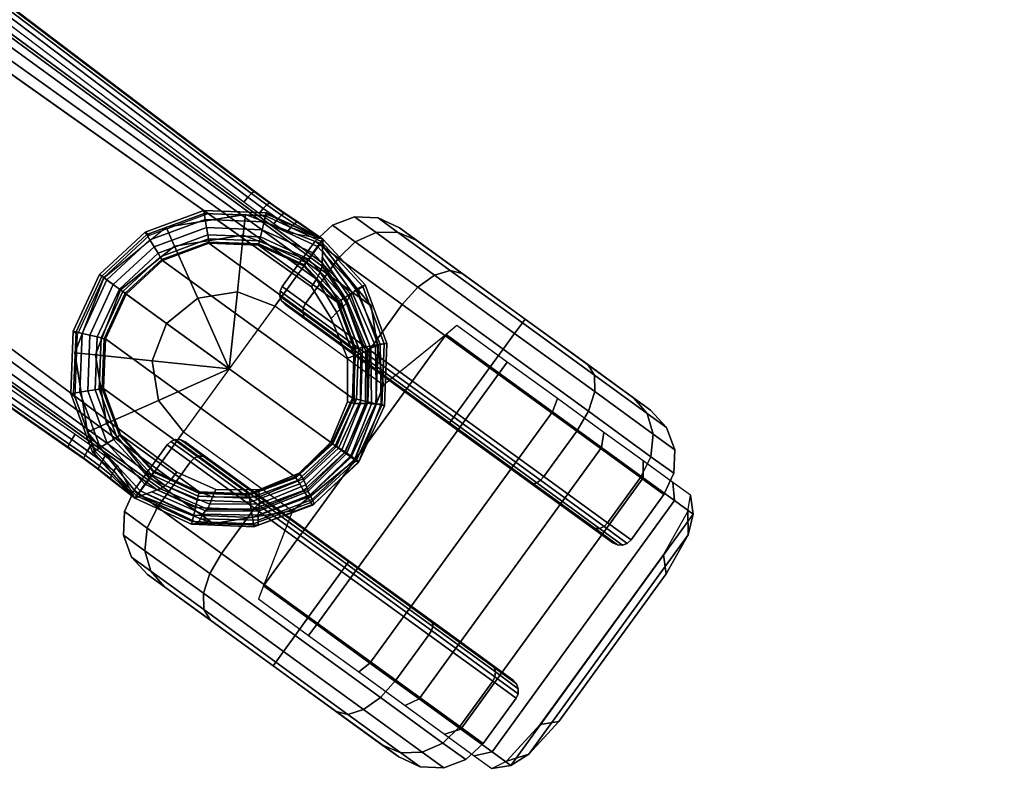
# Model space of a CAD drawing. Units: millimetres. Extents: x 8509 to 53433, y -4518 to 81661.
# Drawn here: x 9555 to 9669, y -1884 to -1795 of the extents above; entities that cross this region are included whole.
import ezdxf

# ---------------------------------------------------------------- set-up
doc = ezdxf.new("R2010")
doc.units = ezdxf.units.MM
doc.header["$LTSCALE"] = 200
for name, color, linetype in [('2ddim', 7, 'Continuous'), ('72_HWAP_CG_D3_AURN-SAGESE', 7, 'Continuous'), ('72_HWAP_CG_D3_AURN-SAGESTER', 7, 'Continuous'), ('72_HWAP_INSERT', 7, 'Continuous')]:
    doc.layers.add(name, color=color, linetype=linetype)
doc.styles.add('Trebuchet', font='trebuc.TTF')
doc.dimstyles.new('MM', dxfattribs={"dimscale": 350, "dimtxt": 0.3, "dimasz": 0.18, "dimexe": 0.18, "dimexo": 0.0625, "dimgap": 0.09, "dimtad": 1, "dimtoh": 1, "dimdec": 0, "dimzin": 0, "dimdsep": 46, "dimtxsty": 'Trebuchet', "dimcen": 0.09, "dimclrd": 11, "dimclre": 11, "dimclrt": 2, "dimadec": 0, "dimazin": 0, "dimtfac": 1, "dimtdec": 0, "dimtofl": 0, "dimtmove": 0, "dimatfit": 3, "dimfxl": 0, "dimtolj": 1, "dimtzin": 0, "dimarcsym": 0})

# ---------------------------------------------------------------- blocks, each defined once
blk = doc.blocks.new('72HCCG3SST-20-7XA41_CASTOR')
for points in [[(0.23338, 0.30081, 0.02195), (0.21369, 0.31511, 0.02195), (0.21589, 0.31543, 0.02389), (0.23301, 0.30299, 0.02389)], [(0.20273, 0.27932, 0.05168), (0.18817, 0.2899, 0.05168), (0.19403, 0.28266, 0.05168), (0.20273, 0.27932, 0.05168)], [(0.18483, 0.2812, 0.05168), (0.19403, 0.28266, 0.05168), (0.18487, 0.27005, 0.03609), (0.17954, 0.27392, 0.04267)], [(0.18483, 0.2812, 0.05168), (0.17954, 0.27392, 0.04267), (0.17759, 0.27534, 0.05168), (0.18483, 0.2812, 0.05168)], [(0.20273, 0.27932, 0.05168), (0.20859, 0.27208, 0.05168), (0.21729, 0.26874, 0.05168), (0.20273, 0.27932, 0.05168)], [(0.20859, 0.27208, 0.05168), (0.21005, 0.26288, 0.05168), (0.20476, 0.2556, 0.04267), (0.19943, 0.25947, 0.03609)], [(0.21005, 0.26288, 0.05168), (0.20671, 0.25418, 0.05168), (0.20476, 0.2556, 0.04267), (0.21005, 0.26288, 0.05168)]]:
    blk.add_3dface(points)
mesh = blk.add_polymesh((2, 7))
for k, corner in enumerate([(0.18817, 0.2899, 0.05168), (0.19265, 0.29607, 0.05264), (0.19712, 0.30223, 0.05154), (0.20127, 0.30793, 0.04847), (0.20478, 0.31277, 0.04364), (0.20742, 0.3164, 0.0374), (0.20899, 0.31856, 0.03019), (0.18712, 0.29116, 0.05014), (0.19136, 0.29699, 0.05105), (0.19558, 0.30281, 0.05002), (0.1995, 0.3082, 0.04711), (0.20282, 0.31277, 0.04255), (0.20531, 0.3162, 0.03665), (0.2068, 0.31824, 0.02984)]):
    mesh.set_mesh_vertex(divmod(k, 7), corner)
mesh = blk.add_polymesh((2, 7))
for k, corner in enumerate([(0.21729, 0.26874, 0.05168), (0.22178, 0.27491, 0.05264), (0.22625, 0.28107, 0.05154), (0.23039, 0.28677, 0.04847), (0.23391, 0.29161, 0.04364), (0.23654, 0.29524, 0.0374), (0.23811, 0.2974, 0.03019), (0.18817, 0.2899, 0.05168), (0.19265, 0.29607, 0.05264), (0.19712, 0.30223, 0.05154), (0.20127, 0.30793, 0.04847), (0.20478, 0.31277, 0.04364), (0.20742, 0.3164, 0.0374), (0.20899, 0.31856, 0.03019)]):
    mesh.set_mesh_vertex(divmod(k, 7), corner)
mesh = blk.add_polymesh((2, 3))
for k, corner in enumerate([(0.20899, 0.31856, 0.03019), (0.21139, 0.31799, 0.02549), (0.21589, 0.31543, 0.02389), (0.2068, 0.31824, 0.02984), (0.20867, 0.31793, 0.02408), (0.21369, 0.31511, 0.02195)]):
    mesh.set_mesh_vertex(divmod(k, 3), corner)
mesh = blk.add_polymesh((2, 3))
for k, corner in enumerate([(0.23811, 0.2974, 0.03019), (0.23683, 0.29951, 0.02549), (0.23301, 0.30299, 0.02389), (0.20899, 0.31856, 0.03019), (0.21139, 0.31799, 0.02549), (0.21589, 0.31543, 0.02389)]):
    mesh.set_mesh_vertex(divmod(k, 3), corner)
mesh = blk.add_polymesh((13, 12))
for k, corner in enumerate([(0.1985, 0.29024, 0.025), (0.21231, 0.30925, 0.025), (0.21256, 0.30979, 0.025), (0.21258, 0.31037, 0.025), (0.21238, 0.31092, 0.025), (0.21198, 0.31135, 0.025), (0.20672, 0.31517, 0.025), (0.20424, 0.31631, 0.025), (0.20151, 0.31642, 0.025), (0.19895, 0.31548, 0.025), (0.19694, 0.31362, 0.025), (0.18636, 0.29906, 0.025), (0.1985, 0.29024, 0.025), (0.21046, 0.30671, 0.03675), (0.21066, 0.30718, 0.03704), (0.21065, 0.30771, 0.03728), (0.21042, 0.30822, 0.03744), (0.21001, 0.30864, 0.0375), (0.20475, 0.31246, 0.0375), (0.20232, 0.31366, 0.03723), (0.19971, 0.31393, 0.03647), (0.19732, 0.31323, 0.03534), (0.19553, 0.31167, 0.034), (0.18636, 0.29906, 0.025), (0.1985, 0.29024, 0.025), (0.20541, 0.29975, 0.04535), (0.20548, 0.30005, 0.04585), (0.20536, 0.30044, 0.04627), (0.20506, 0.30085, 0.04655), (0.20463, 0.30124, 0.04665), (0.19938, 0.30506, 0.04665), (0.19705, 0.30642, 0.04619), (0.19477, 0.30714, 0.04488), (0.19287, 0.30711, 0.04291), (0.19165, 0.30634, 0.04059), (0.18636, 0.29906, 0.025), (0.1985, 0.29024, 0.025), (0.1985, 0.29024, 0.0485), (0.19841, 0.29031, 0.04907), (0.19814, 0.2905, 0.04956), (0.19775, 0.29079, 0.04989), (0.19729, 0.29112, 0.05), (0.19203, 0.29495, 0.05), (0.18986, 0.29652, 0.04947), (0.18802, 0.29785, 0.04795), (0.1868, 0.29875, 0.04568), (0.18636, 0.29906, 0.043), (0.18636, 0.29906, 0.025), (0.1985, 0.29024, 0.025), (0.19159, 0.28074, 0.04535), (0.19133, 0.28057, 0.04585), (0.19093, 0.28057, 0.04627), (0.19044, 0.28072, 0.04655), (0.18994, 0.28101, 0.04665), (0.18468, 0.28483, 0.04665), (0.18267, 0.28662, 0.04619), (0.18128, 0.28857, 0.04488), (0.18072, 0.29038, 0.04291), (0.18107, 0.29178, 0.04059), (0.18636, 0.29906, 0.025), (0.1985, 0.29024, 0.025), (0.18654, 0.27378, 0.03675), (0.18615, 0.27344, 0.03704), (0.18564, 0.27329, 0.03728), (0.18508, 0.27335, 0.03744), (0.18456, 0.27361, 0.0375), (0.1793, 0.27743, 0.0375), (0.17741, 0.27938, 0.03723), (0.17634, 0.28178, 0.03647), (0.17627, 0.28426, 0.03534), (0.1772, 0.28645, 0.034), (0.18636, 0.29906, 0.025), (0.1985, 0.29024, 0.025), (0.18469, 0.27123, 0.025), (0.18426, 0.27083, 0.025), (0.18371, 0.27063, 0.025), (0.18312, 0.27065, 0.025), (0.18259, 0.2709, 0.025), (0.17733, 0.27472, 0.025), (0.17548, 0.27673, 0.025), (0.17453, 0.27929, 0.025), (0.17464, 0.28202, 0.025), (0.17578, 0.2845, 0.025), (0.18636, 0.29906, 0.025), (0.1985, 0.29024, 0.025), (0.18654, 0.27378, 0.01325), (0.18615, 0.27344, 0.01296), (0.18564, 0.27329, 0.01272), (0.18508, 0.27335, 0.01256), (0.18456, 0.27361, 0.0125), (0.1793, 0.27743, 0.0125), (0.17741, 0.27938, 0.01277), (0.17634, 0.28178, 0.01353), (0.17627, 0.28426, 0.01466), (0.1772, 0.28645, 0.016), (0.18636, 0.29906, 0.025), (0.1985, 0.29024, 0.025), (0.19159, 0.28074, 0.00465), (0.19133, 0.28057, 0.00415), (0.19093, 0.28057, 0.00373), (0.19044, 0.28072, 0.00345), (0.18994, 0.28101, 0.00335), (0.18468, 0.28483, 0.00335), (0.18267, 0.28662, 0.00381), (0.18128, 0.28857, 0.00512), (0.18072, 0.29038, 0.00709), (0.18107, 0.29178, 0.00941), (0.18636, 0.29906, 0.025), (0.1985, 0.29024, 0.025), (0.1985, 0.29024, 0.0015), (0.19841, 0.29031, 0.00093), (0.19814, 0.2905, 0.00044), (0.19775, 0.29079, 0.00011), (0.19729, 0.29112), (0.19203, 0.29495), (0.18986, 0.29652, 0.00053), (0.18802, 0.29785, 0.00205), (0.1868, 0.29875, 0.00432), (0.18636, 0.29906, 0.007), (0.18636, 0.29906, 0.025), (0.1985, 0.29024, 0.025), (0.20541, 0.29975, 0.00465), (0.20548, 0.30005, 0.00415), (0.20536, 0.30044, 0.00373), (0.20506, 0.30085, 0.00345), (0.20463, 0.30124, 0.00335), (0.19938, 0.30506, 0.00335), (0.19705, 0.30642, 0.00381), (0.19477, 0.30714, 0.00512), (0.19287, 0.30711, 0.00709), (0.19165, 0.30634, 0.00941), (0.18636, 0.29906, 0.025), (0.1985, 0.29024, 0.025), (0.21046, 0.30671, 0.01325), (0.21066, 0.30718, 0.01296), (0.21065, 0.30771, 0.01272), (0.21042, 0.30822, 0.01256), (0.21001, 0.30864, 0.0125), (0.20475, 0.31246, 0.0125), (0.20232, 0.31366, 0.01277), (0.19971, 0.31393, 0.01353), (0.19732, 0.31323, 0.01466), (0.19553, 0.31167, 0.016), (0.18636, 0.29906, 0.025), (0.1985, 0.29024, 0.025), (0.21231, 0.30925, 0.025), (0.21256, 0.30979, 0.025), (0.21258, 0.31037, 0.025), (0.21238, 0.31092, 0.025), (0.21198, 0.31135, 0.025), (0.20672, 0.31517, 0.025), (0.20424, 0.31631, 0.025), (0.20151, 0.31642, 0.025), (0.19895, 0.31548, 0.025), (0.19694, 0.31362, 0.025), (0.18636, 0.29906, 0.025)]):
    mesh.set_mesh_vertex(divmod(k, 12), corner)
mesh = blk.add_polymesh((2, 3))
for k, corner in enumerate([(0.23849, 0.29521, 0.02984), (0.23761, 0.2969, 0.02408), (0.23338, 0.30081, 0.02195), (0.23811, 0.2974, 0.03019), (0.23683, 0.29951, 0.02549), (0.23301, 0.30299, 0.02389)]):
    mesh.set_mesh_vertex(divmod(k, 3), corner)
mesh = blk.add_polymesh((13, 12))
for k, corner in enumerate([(0.21442, 0.27867, 0.025), (0.20061, 0.25966, 0.025), (0.20037, 0.25913, 0.025), (0.20034, 0.25854, 0.025), (0.20055, 0.258, 0.025), (0.20094, 0.25757, 0.025), (0.2062, 0.25375, 0.025), (0.20868, 0.2526, 0.025), (0.21141, 0.25249, 0.025), (0.21397, 0.25344, 0.025), (0.21598, 0.25529, 0.025), (0.22656, 0.26986, 0.025), (0.21442, 0.27867, 0.025), (0.20246, 0.26221, 0.03675), (0.20226, 0.26174, 0.03704), (0.20228, 0.26121, 0.03728), (0.20251, 0.26069, 0.03744), (0.20291, 0.26028, 0.0375), (0.20817, 0.25646, 0.0375), (0.21061, 0.25525, 0.03723), (0.21322, 0.25498, 0.03647), (0.2156, 0.25568, 0.03534), (0.2174, 0.25724, 0.034), (0.22656, 0.26986, 0.025), (0.21442, 0.27867, 0.025), (0.20752, 0.26917, 0.04535), (0.20744, 0.26887, 0.04585), (0.20756, 0.26848, 0.04627), (0.20786, 0.26806, 0.04655), (0.20829, 0.26768, 0.04665), (0.21355, 0.26386, 0.04665), (0.21587, 0.2625, 0.04619), (0.21816, 0.26178, 0.04488), (0.22005, 0.2618, 0.04291), (0.22127, 0.26258, 0.04059), (0.22656, 0.26986, 0.025), (0.21442, 0.27867, 0.025), (0.21442, 0.27867, 0.0485), (0.21452, 0.27861, 0.04907), (0.21478, 0.27841, 0.04956), (0.21517, 0.27813, 0.04989), (0.21564, 0.27779, 0.05), (0.2209, 0.27397, 0.05), (0.22306, 0.2724, 0.04947), (0.2249, 0.27106, 0.04795), (0.22613, 0.27017, 0.04568), (0.22656, 0.26986, 0.043), (0.22656, 0.26986, 0.025), (0.21442, 0.27867, 0.025), (0.22133, 0.28818, 0.04535), (0.22159, 0.28834, 0.04585), (0.222, 0.28835, 0.04627), (0.22249, 0.2882, 0.04655), (0.22299, 0.2879, 0.04665), (0.22824, 0.28408, 0.04665), (0.23025, 0.28229, 0.04619), (0.23165, 0.28034, 0.04488), (0.23221, 0.27853, 0.04291), (0.23185, 0.27714, 0.04059), (0.22656, 0.26986, 0.025), (0.21442, 0.27867, 0.025), (0.22639, 0.29514, 0.03675), (0.22677, 0.29547, 0.03704), (0.22728, 0.29562, 0.03728), (0.22784, 0.29556, 0.03744), (0.22836, 0.29531, 0.0375), (0.23362, 0.29149, 0.0375), (0.23552, 0.28954, 0.03723), (0.23658, 0.28714, 0.03647), (0.23666, 0.28466, 0.03534), (0.23572, 0.28247, 0.034), (0.22656, 0.26986, 0.025), (0.21442, 0.27867, 0.025), (0.22824, 0.29768, 0.025), (0.22867, 0.29808, 0.025), (0.22922, 0.29828, 0.025), (0.2298, 0.29826, 0.025), (0.23033, 0.29802, 0.025), (0.23559, 0.2942, 0.025), (0.23745, 0.29219, 0.025), (0.23839, 0.28963, 0.025), (0.23828, 0.2869, 0.025), (0.23714, 0.28442, 0.025), (0.22656, 0.26986, 0.025), (0.21442, 0.27867, 0.025), (0.22639, 0.29514, 0.01325), (0.22677, 0.29547, 0.01296), (0.22728, 0.29562, 0.01272), (0.22784, 0.29556, 0.01256), (0.22836, 0.29531, 0.0125), (0.23362, 0.29149, 0.0125), (0.23552, 0.28954, 0.01277), (0.23658, 0.28714, 0.01353), (0.23666, 0.28466, 0.01466), (0.23572, 0.28247, 0.016), (0.22656, 0.26986, 0.025), (0.21442, 0.27867, 0.025), (0.22133, 0.28818, 0.00465), (0.22159, 0.28834, 0.00415), (0.222, 0.28835, 0.00373), (0.22249, 0.2882, 0.00345), (0.22299, 0.2879, 0.00335), (0.22824, 0.28408, 0.00335), (0.23025, 0.28229, 0.00381), (0.23165, 0.28034, 0.00512), (0.23221, 0.27853, 0.00709), (0.23185, 0.27714, 0.00941), (0.22656, 0.26986, 0.025), (0.21442, 0.27867, 0.025), (0.21442, 0.27867, 0.0015), (0.21452, 0.27861, 0.00093), (0.21478, 0.27841, 0.00044), (0.21517, 0.27813, 0.00011), (0.21564, 0.27779), (0.2209, 0.27397), (0.22306, 0.2724, 0.00053), (0.2249, 0.27106, 0.00205), (0.22613, 0.27017, 0.00432), (0.22656, 0.26986, 0.007), (0.22656, 0.26986, 0.025), (0.21442, 0.27867, 0.025), (0.20752, 0.26917, 0.00465), (0.20744, 0.26887, 0.00415), (0.20756, 0.26848, 0.00373), (0.20786, 0.26806, 0.00345), (0.20829, 0.26768, 0.00335), (0.21355, 0.26386, 0.00335), (0.21587, 0.2625, 0.00381), (0.21816, 0.26178, 0.00512), (0.22005, 0.2618, 0.00709), (0.22127, 0.26258, 0.00941), (0.22656, 0.26986, 0.025), (0.21442, 0.27867, 0.025), (0.20246, 0.26221, 0.01325), (0.20226, 0.26174, 0.01296), (0.20228, 0.26121, 0.01272), (0.20251, 0.26069, 0.01256), (0.20291, 0.26028, 0.0125), (0.20817, 0.25646, 0.0125), (0.21061, 0.25525, 0.01277), (0.21322, 0.25498, 0.01353), (0.2156, 0.25568, 0.01466), (0.2174, 0.25724, 0.016), (0.22656, 0.26986, 0.025), (0.21442, 0.27867, 0.025), (0.20061, 0.25966, 0.025), (0.20037, 0.25913, 0.025), (0.20034, 0.25854, 0.025), (0.20055, 0.258, 0.025), (0.20094, 0.25757, 0.025), (0.2062, 0.25375, 0.025), (0.20868, 0.2526, 0.025), (0.21141, 0.25249, 0.025), (0.21397, 0.25344, 0.025), (0.21598, 0.25529, 0.025), (0.22656, 0.26986, 0.025)]):
    mesh.set_mesh_vertex(divmod(k, 12), corner)
mesh = blk.add_polymesh((2, 7))
for k, corner in enumerate([(0.21882, 0.26814, 0.05014), (0.22305, 0.27397, 0.05105), (0.22728, 0.27978, 0.05002), (0.23119, 0.28517, 0.04711), (0.23451, 0.28974, 0.04255), (0.237, 0.29317, 0.03665), (0.23849, 0.29521, 0.02984), (0.21729, 0.26874, 0.05168), (0.22178, 0.27491, 0.05264), (0.22625, 0.28107, 0.05154), (0.23039, 0.28677, 0.04847), (0.23391, 0.29161, 0.04364), (0.23654, 0.29524, 0.0374), (0.23811, 0.2974, 0.03019)]):
    mesh.set_mesh_vertex(divmod(k, 7), corner)
mesh = blk.add_polymesh((2, 12), dxfattribs=dict(n_close=True))
for k, corner in enumerate([(0.18157, 0.2502, 0.05168), (0.19027, 0.24686, 0.05168), (0.19947, 0.24831, 0.05168), (0.20671, 0.25418, 0.05168), (0.21005, 0.26288, 0.05168), (0.20859, 0.27208, 0.05168), (0.20273, 0.27932, 0.05168), (0.19403, 0.28266, 0.05168), (0.18483, 0.2812, 0.05168), (0.17759, 0.27534, 0.05168), (0.17425, 0.26664, 0.05168), (0.17571, 0.25744, 0.05168), (0.18157, 0.2502, 0.06643), (0.19027, 0.24686, 0.06643), (0.19947, 0.24831, 0.06643), (0.20671, 0.25418, 0.06643), (0.21005, 0.26288, 0.06643), (0.20859, 0.27208, 0.06643), (0.20273, 0.27932, 0.06643), (0.19403, 0.28266, 0.06643), (0.18483, 0.2812, 0.06643), (0.17759, 0.27534, 0.06643), (0.17425, 0.26664, 0.06643), (0.17571, 0.25744, 0.06643)]):
    mesh.set_mesh_vertex(divmod(k, 12), corner)
mesh = blk.add_polymesh((7, 4))
for k, corner in enumerate([(0.17759, 0.27534, 0.05168), (0.17954, 0.27392, 0.04267), (0.18487, 0.27005, 0.03609), (0.19215, 0.26476, 0.03368), (0.17425, 0.26664, 0.05168), (0.17665, 0.26639, 0.04267), (0.1832, 0.2657, 0.03609), (0.19215, 0.26476, 0.03368), (0.17571, 0.25744, 0.05168), (0.17791, 0.25842, 0.04267), (0.18393, 0.2611, 0.03609), (0.19215, 0.26476, 0.03368), (0.18157, 0.2502, 0.05168), (0.18299, 0.25215, 0.04267), (0.18686, 0.25748, 0.03609), (0.19215, 0.26476, 0.03368), (0.19027, 0.24686, 0.05168), (0.19052, 0.24926, 0.04267), (0.19121, 0.25581, 0.03609), (0.19215, 0.26476, 0.03368), (0.19947, 0.24831, 0.05168), (0.19849, 0.25052, 0.04267), (0.19581, 0.25654, 0.03609), (0.19215, 0.26476, 0.03368), (0.20671, 0.25418, 0.05168), (0.20476, 0.2556, 0.04267), (0.19943, 0.25947, 0.03609), (0.19215, 0.26476, 0.03368)]):
    mesh.set_mesh_vertex(divmod(k, 4), corner)
blk = doc.blocks.new('72HCCG3SST-20-7XA41_BASE')
for points in [[(0.18951, 0.28108, 0.06653), (0.18965, 0.28023, 0.06653), (0.1839, 0.27811, 0.06653), (0.18345, 0.27884, 0.06653)], [(0.19597, 0.28083, 0.06653), (0.19577, 0.28, 0.06653), (0.18965, 0.28023, 0.06653), (0.18951, 0.28108, 0.06653)], [(0.20184, 0.27812, 0.06653), (0.20134, 0.27743, 0.06653), (0.19577, 0.28, 0.06653), (0.19597, 0.28083, 0.06653)], [(0.1898, 0.27926, 0.06755), (0.19554, 0.27904, 0.06755), (0.17957, 0.25703, 0.06755), (0.17758, 0.26241, 0.06755)], [(0.17758, 0.26241, 0.06755), (0.1778, 0.26815, 0.06755), (0.18442, 0.27727, 0.06755), (0.1898, 0.27926, 0.06755)], [(0.18345, 0.27884, 0.06653), (0.1839, 0.27811, 0.06653), (0.17941, 0.27395, 0.06653), (0.1787, 0.27445, 0.06653)], [(0.19554, 0.27904, 0.06755), (0.20076, 0.27664, 0.06755), (0.18347, 0.25281, 0.06755), (0.17957, 0.25703, 0.06755)], [(0.20623, 0.27338, 0.06653), (0.20548, 0.27293, 0.06653), (0.20134, 0.27743, 0.06653), (0.20184, 0.27812, 0.06653)], [(0.18442, 0.27727, 0.06755), (0.1778, 0.26815, 0.06755), (0.1802, 0.27337, 0.06755), (0.18442, 0.27727, 0.06755)], [(0.18867, 0.2504, 0.06755), (0.18347, 0.25281, 0.06755), (0.20076, 0.27664, 0.06755), (0.20465, 0.27241, 0.06755)], [(0.17709, 0.27563, 0.06831), (0.17709, 0.27563, 0.06831), (0.17986, 0.27553, 0.09287), (0.17709, 0.27563, 0.06831)], [(0.1787, 0.27445, 0.06653), (0.17941, 0.27395, 0.06653), (0.17684, 0.26838, 0.06653), (0.176, 0.26858, 0.06653)], [(0.20847, 0.26732, 0.06653), (0.20761, 0.26718, 0.06653), (0.20548, 0.27293, 0.06653), (0.20623, 0.27338, 0.06653)], [(0.19441, 0.25018, 0.06755), (0.18867, 0.2504, 0.06755), (0.20465, 0.27241, 0.06755), (0.20664, 0.26703, 0.06755)], [(0.176, 0.26858, 0.06653), (0.17684, 0.26838, 0.06653), (0.17661, 0.26226, 0.06653), (0.17575, 0.26213, 0.06653)], [(0.20821, 0.26086, 0.06653), (0.20737, 0.26106, 0.06653), (0.20761, 0.26718, 0.06653), (0.20847, 0.26732, 0.06653)], [(0.1998, 0.25217, 0.06755), (0.19441, 0.25018, 0.06755), (0.20664, 0.26703, 0.06755), (0.20641, 0.26129, 0.06755)], [(0.17575, 0.26213, 0.06653), (0.17661, 0.26226, 0.06653), (0.17873, 0.25651, 0.06653), (0.17798, 0.25606, 0.06653)], [(0.1998, 0.25217, 0.06755), (0.20641, 0.26129, 0.06755), (0.20401, 0.25607, 0.06755), (0.1998, 0.25217, 0.06755)], [(0.20551, 0.25499, 0.06653), (0.20481, 0.25549, 0.06653), (0.20737, 0.26106, 0.06653), (0.20821, 0.26086, 0.06653)], [(0.17798, 0.25606, 0.06653), (0.17873, 0.25651, 0.06653), (0.18289, 0.25202, 0.06653), (0.18237, 0.25132, 0.06653)], [(0.20712, 0.25382, 0.06831), (0.20712, 0.25382, 0.06831), (0.20616, 0.25641, 0.09287), (0.20712, 0.25382, 0.06831)], [(0.20076, 0.2506, 0.06653), (0.20031, 0.25133, 0.06653), (0.20481, 0.25549, 0.06653), (0.20551, 0.25499, 0.06653)], [(0.18237, 0.25132, 0.06653), (0.18289, 0.25202, 0.06653), (0.18844, 0.24944, 0.06653), (0.18824, 0.24861, 0.06653)], [(0.1947, 0.24836, 0.06653), (0.19456, 0.24921, 0.06653), (0.20031, 0.25133, 0.06653), (0.20076, 0.2506, 0.06653)], [(0.18824, 0.24861, 0.06653), (0.18844, 0.24944, 0.06653), (0.19456, 0.24921, 0.06653), (0.1947, 0.24836, 0.06653)]]:
    blk.add_3dface(points)
for points, invisible_edges in [([(0.20612, 0.26321, 0.09431), (0.20616, 0.26821, 0.09332), (0.19091, 0.27849, 0.09332), (0.18629, 0.27658, 0.09431)], 10), ([(0.20616, 0.26821, 0.09332), (0.20424, 0.27288, 0.09266), (0.19596, 0.27846, 0.09266), (0.19091, 0.27849, 0.09332)], 10), ([(0.20424, 0.27288, 0.09266), (0.20066, 0.2765, 0.09246), (0.19596, 0.27846, 0.09266), (0.20424, 0.27288, 0.09266)], 4), ([(0.20412, 0.25868, 0.0955), (0.20612, 0.26321, 0.09431), (0.18629, 0.27658, 0.09431), (0.18264, 0.27428, 0.0955)], 10), ([(-0.00002, 0.03131, 0.15955), (0.17986, 0.27553, 0.09287), (0.17157, 0.26774, 0.07386), (0.02138, 0.06932, 0.10864)], 10), ([(0.17986, 0.27553, 0.09287), (0.17291, 0.26955, 0.07332), (0.17157, 0.26774, 0.07386)], 9), ([(0.17986, 0.27553, 0.09287), (0.17411, 0.27124, 0.0723), (0.17291, 0.26955, 0.07332)], 9), ([(0.17986, 0.27553, 0.09287), (0.1751, 0.27273, 0.07084), (0.17411, 0.27124, 0.0723)], 9), ([(0.17986, 0.27553, 0.09287), (0.17709, 0.27563, 0.06831), (0.1751, 0.27273, 0.07084)], 8), ([(0.00943, 0.02974, 0.16948), (0.02507, 0.01838, 0.16948), (0.20412, 0.25868, 0.0955), (0.18264, 0.27428, 0.0955)], 4), ([(0.20132, 0.24613, 0.07386), (0.20616, 0.25641, 0.09287), (0.02948, 0.00987, 0.15955), (0.05902, 0.04197, 0.10864)], 5), ([(0.20132, 0.24613, 0.07386), (0.20262, 0.24796, 0.07332), (0.20616, 0.25641, 0.09287), (0.20132, 0.24613, 0.07386)], 6), ([(0.20262, 0.24796, 0.07332), (0.20386, 0.24962, 0.0723), (0.20616, 0.25641, 0.09287), (0.20262, 0.24796, 0.07332)], 6), ([(0.20386, 0.24962, 0.0723), (0.20498, 0.25103, 0.07084), (0.20616, 0.25641, 0.09287), (0.20386, 0.24962, 0.0723)], 6), ([(0.20498, 0.25103, 0.07084), (0.20712, 0.25382, 0.06831), (0.20616, 0.25641, 0.09287), (0.20498, 0.25103, 0.07084)], 4)]:
    blk.add_3dface(points, dxfattribs=dict(invisible_edges=invisible_edges))
mesh = blk.add_polymesh((9, 4))
for k, corner in enumerate([(0.20301, 0.27974, 0.06831), (0.20281, 0.27946, 0.06741), (0.20239, 0.27888, 0.06677), (0.20184, 0.27812, 0.06653), (0.19643, 0.28277, 0.06831), (0.19636, 0.28244, 0.06741), (0.19619, 0.28174, 0.06677), (0.19597, 0.28083, 0.06653), (0.1892, 0.28305, 0.06831), (0.18925, 0.28272, 0.06741), (0.18936, 0.28201, 0.06677), (0.18951, 0.28108, 0.06653), (0.18241, 0.28054, 0.06831), (0.18258, 0.28025, 0.06741), (0.18296, 0.27964, 0.06677), (0.18345, 0.27884, 0.06653), (0.17709, 0.27563, 0.06831), (0.17736, 0.27543, 0.06741), (0.17795, 0.275, 0.06677), (0.1787, 0.27445, 0.06653), (0.17406, 0.26905, 0.06831), (0.17439, 0.26897, 0.06741), (0.17509, 0.2688, 0.06677), (0.176, 0.26858, 0.06653), (0.17378, 0.26181, 0.06831), (0.17411, 0.26187, 0.06741), (0.17482, 0.26198, 0.06677), (0.17575, 0.26213, 0.06653), (0.17628, 0.25502, 0.06831), (0.17657, 0.2552, 0.06741), (0.17719, 0.25557, 0.06677), (0.17798, 0.25606, 0.06653), (0.1812, 0.2497, 0.06831), (0.1814, 0.24998, 0.06741), (0.18182, 0.25056, 0.06677), (0.18237, 0.25132, 0.06653)]):
    mesh.set_mesh_vertex(divmod(k, 4), corner)
mesh = blk.add_polymesh((5, 5))
for k, corner in enumerate([(0.20301, 0.27974, 0.06831), (0.19643, 0.28277, 0.06831), (0.1892, 0.28305, 0.06831), (0.18241, 0.28054, 0.06831), (0.17709, 0.27563, 0.06831), (0.20287, 0.27978, 0.07399), (0.19622, 0.28239, 0.07407), (0.18927, 0.28226, 0.07427), (0.18293, 0.27943, 0.07452), (0.17782, 0.2756, 0.0748), (0.20256, 0.27931, 0.07926), (0.19621, 0.28183, 0.07936), (0.1895, 0.28172, 0.07969), (0.18337, 0.27906, 0.08019), (0.1785, 0.27557, 0.08082), (0.20224, 0.27885, 0.08452), (0.19621, 0.28126, 0.08466), (0.18974, 0.28118, 0.08511), (0.1838, 0.27868, 0.08586), (0.17918, 0.27555, 0.08685), (0.20193, 0.27838, 0.08979), (0.19611, 0.28078, 0.09), (0.18993, 0.28078, 0.09066), (0.18426, 0.27843, 0.09167), (0.17986, 0.27553, 0.09287)]):
    mesh.set_mesh_vertex(divmod(k, 5), corner)
mesh = blk.add_polymesh((9, 4))
for k, corner in enumerate([(0.20134, 0.27743, 0.06653), (0.20105, 0.27704, 0.06669), (0.20085, 0.27676, 0.06706), (0.20076, 0.27664, 0.06755), (0.19577, 0.28, 0.06653), (0.19566, 0.27953, 0.06669), (0.19558, 0.27918, 0.06706), (0.19554, 0.27904, 0.06755), (0.18965, 0.28023, 0.06653), (0.18973, 0.27976, 0.06669), (0.18978, 0.27941, 0.06706), (0.1898, 0.27926, 0.06755), (0.1839, 0.27811, 0.06653), (0.18416, 0.2777, 0.06669), (0.18434, 0.27739, 0.06706), (0.18442, 0.27727, 0.06755), (0.17941, 0.27395, 0.06653), (0.1798, 0.27366, 0.06669), (0.18008, 0.27346, 0.06706), (0.1802, 0.27337, 0.06755), (0.17684, 0.26838, 0.06653), (0.17731, 0.26827, 0.06669), (0.17766, 0.26819, 0.06706), (0.1778, 0.26815, 0.06755), (0.17661, 0.26226, 0.06653), (0.17708, 0.26234, 0.06669), (0.17743, 0.26239, 0.06706), (0.17758, 0.26241, 0.06755), (0.17873, 0.25651, 0.06653), (0.17914, 0.25677, 0.06669), (0.17945, 0.25695, 0.06706), (0.17957, 0.25703, 0.06755), (0.18289, 0.25202, 0.06653), (0.18318, 0.25241, 0.06669), (0.18338, 0.25269, 0.06706), (0.18347, 0.25281, 0.06755)]):
    mesh.set_mesh_vertex(divmod(k, 4), corner)
mesh = blk.add_polymesh((5, 5))
for k, corner in enumerate([(0.20193, 0.27838, 0.08979), (0.19611, 0.28078, 0.09), (0.18993, 0.28078, 0.09066), (0.18426, 0.27843, 0.09167), (0.17986, 0.27553, 0.09287), (0.20181, 0.2782, 0.0907), (0.19614, 0.28055, 0.09093), (0.19009, 0.28059, 0.09163), (0.18454, 0.27834, 0.09268), (0.18025, 0.27555, 0.09389), (0.20154, 0.2778, 0.09149), (0.19617, 0.27999, 0.09173), (0.19035, 0.28002, 0.09245), (0.185, 0.27789, 0.09352), (0.18091, 0.27532, 0.09474), (0.20114, 0.27721, 0.0921), (0.19614, 0.27925, 0.09233), (0.19064, 0.27925, 0.09304), (0.1856, 0.27725, 0.09409), (0.18174, 0.27488, 0.09531), (0.20066, 0.2765, 0.09246), (0.19596, 0.27846, 0.09266), (0.19091, 0.27849, 0.09332), (0.18629, 0.27658, 0.09431), (0.18264, 0.27428, 0.0955)]):
    mesh.set_mesh_vertex(divmod(k, 5), corner)
mesh = blk.add_polymesh((9, 4))
for k, corner in enumerate([(0.1812, 0.2497, 0.06831), (0.1814, 0.24998, 0.06741), (0.18182, 0.25056, 0.06677), (0.18237, 0.25132, 0.06653), (0.18778, 0.24667, 0.06831), (0.18786, 0.247, 0.06741), (0.18802, 0.2477, 0.06677), (0.18824, 0.24861, 0.06653), (0.19501, 0.24639, 0.06831), (0.19496, 0.24672, 0.06741), (0.19485, 0.24744, 0.06677), (0.1947, 0.24836, 0.06653), (0.20181, 0.2489, 0.06831), (0.20163, 0.24919, 0.06741), (0.20125, 0.2498, 0.06677), (0.20076, 0.2506, 0.06653), (0.20712, 0.25382, 0.06831), (0.20685, 0.25401, 0.06741), (0.20627, 0.25444, 0.06677), (0.20551, 0.25499, 0.06653), (0.21015, 0.26039, 0.06831), (0.20982, 0.26047, 0.06741), (0.20912, 0.26064, 0.06677), (0.20821, 0.26086, 0.06653), (0.21044, 0.26763, 0.06831), (0.2101, 0.26757, 0.06741), (0.20939, 0.26746, 0.06677), (0.20847, 0.26732, 0.06653), (0.20793, 0.27442, 0.06831), (0.20764, 0.27424, 0.06741), (0.20703, 0.27387, 0.06677), (0.20623, 0.27338, 0.06653), (0.20301, 0.27974, 0.06831), (0.20281, 0.27946, 0.06741), (0.20239, 0.27888, 0.06677), (0.20184, 0.27812, 0.06653)]):
    mesh.set_mesh_vertex(divmod(k, 4), corner)
mesh = blk.add_polymesh((5, 5))
for k, corner in enumerate([(0.20712, 0.25382, 0.06831), (0.21015, 0.26039, 0.06831), (0.21044, 0.26763, 0.06831), (0.20793, 0.27442, 0.06831), (0.20301, 0.27974, 0.06831), (0.20687, 0.2545, 0.07478), (0.21002, 0.26116, 0.07452), (0.21027, 0.2681, 0.07427), (0.20779, 0.27459, 0.07407), (0.20287, 0.27978, 0.07399), (0.20663, 0.25514, 0.08081), (0.20951, 0.26142, 0.08019), (0.20968, 0.26811, 0.07969), (0.20727, 0.27437, 0.07936), (0.20256, 0.27931, 0.07926), (0.2064, 0.25577, 0.08684), (0.20899, 0.26169, 0.08586), (0.20909, 0.26813, 0.08511), (0.20675, 0.27415, 0.08466), (0.20224, 0.27885, 0.08452), (0.20616, 0.25641, 0.09287), (0.20859, 0.26202, 0.09167), (0.20865, 0.26815, 0.09066), (0.20634, 0.27389, 0.09), (0.20193, 0.27838, 0.08979)]):
    mesh.set_mesh_vertex(divmod(k, 5), corner)
mesh = blk.add_polymesh((5, 5))
for k, corner in enumerate([(0.20617, 0.25642, 0.09286), (0.20859, 0.26202, 0.09167), (0.20865, 0.26815, 0.09066), (0.20634, 0.27389, 0.09), (0.20193, 0.27838, 0.08979), (0.20606, 0.2568, 0.09389), (0.2084, 0.26224, 0.09268), (0.20841, 0.26823, 0.09163), (0.20611, 0.27383, 0.09093), (0.20181, 0.2782, 0.0907), (0.20565, 0.25735, 0.09474), (0.20782, 0.2625, 0.09352), (0.20778, 0.26826, 0.09245), (0.20558, 0.27365, 0.09173), (0.20154, 0.2778, 0.09149), (0.20497, 0.25801, 0.09531), (0.207, 0.26282, 0.09409), (0.20696, 0.26824, 0.09304), (0.2049, 0.27333, 0.09233), (0.20114, 0.27721, 0.0921), (0.20412, 0.25868, 0.0955), (0.20612, 0.26321, 0.09431), (0.20616, 0.26821, 0.09332), (0.20424, 0.27288, 0.09266), (0.20066, 0.2765, 0.09246)]):
    mesh.set_mesh_vertex(divmod(k, 5), corner)
mesh = blk.add_polymesh((9, 4))
for k, corner in enumerate([(0.18289, 0.25202, 0.06653), (0.18318, 0.25241, 0.06669), (0.18338, 0.25269, 0.06706), (0.18347, 0.25281, 0.06755), (0.18844, 0.24944, 0.06653), (0.18855, 0.24992, 0.06669), (0.18864, 0.25026, 0.06706), (0.18867, 0.2504, 0.06755), (0.19456, 0.24921, 0.06653), (0.19449, 0.24969, 0.06669), (0.19443, 0.25004, 0.06706), (0.19441, 0.25018, 0.06755), (0.20031, 0.25133, 0.06653), (0.20006, 0.25174, 0.06669), (0.19987, 0.25205, 0.06706), (0.1998, 0.25217, 0.06755), (0.20481, 0.25549, 0.06653), (0.20441, 0.25578, 0.06669), (0.20413, 0.25598, 0.06706), (0.20401, 0.25607, 0.06755), (0.20737, 0.26106, 0.06653), (0.2069, 0.26117, 0.06669), (0.20655, 0.26125, 0.06706), (0.20641, 0.26129, 0.06755), (0.20761, 0.26718, 0.06653), (0.20713, 0.2671, 0.06669), (0.20678, 0.26705, 0.06706), (0.20664, 0.26703, 0.06755), (0.20548, 0.27293, 0.06653), (0.20507, 0.27267, 0.06669), (0.20477, 0.27249, 0.06706), (0.20465, 0.27241, 0.06755), (0.20134, 0.27743, 0.06653), (0.20105, 0.27704, 0.06669), (0.20085, 0.27676, 0.06706), (0.20076, 0.27664, 0.06755)]):
    mesh.set_mesh_vertex(divmod(k, 4), corner)
mesh = blk.add_polymesh((2, 5))
for k, corner in enumerate([(-0.00002, 0.03131, 0.15955), (0.00008, 0.03052, 0.16429), (0.00247, 0.03007, 0.1671), (0.0064, 0.02979, 0.16899), (0.00943, 0.02974, 0.16948), (0.17986, 0.27553, 0.09287), (0.18025, 0.27555, 0.09389), (0.18091, 0.27532, 0.09474), (0.18174, 0.27488, 0.09531), (0.18264, 0.27428, 0.0955)]):
    mesh.set_mesh_vertex(divmod(k, 5), corner)
mesh = blk.add_polymesh((5, 5))
for k, corner in enumerate([(0.17157, 0.26774, 0.07386), (0.17291, 0.26955, 0.07332), (0.17411, 0.27124, 0.0723), (0.1751, 0.27273, 0.07084), (0.17709, 0.27563, 0.06831), (0.17156, 0.26762, 0.07309), (0.1729, 0.26942, 0.07255), (0.1741, 0.27111, 0.07153), (0.17509, 0.27261, 0.07007), (0.17709, 0.27563, 0.06831), (0.17179, 0.26733, 0.07241), (0.17313, 0.26913, 0.07186), (0.17432, 0.27082, 0.07084), (0.17532, 0.27232, 0.06939), (0.17709, 0.27563, 0.06831), (0.17222, 0.26691, 0.07191), (0.17356, 0.26871, 0.07137), (0.17476, 0.2704, 0.07034), (0.17575, 0.2719, 0.06889), (0.17709, 0.27563, 0.06831), (0.1728, 0.26644, 0.07167), (0.17413, 0.26824, 0.07113), (0.17533, 0.26993, 0.07011), (0.17632, 0.27143, 0.06866), (0.17709, 0.27563, 0.06831)]):
    mesh.set_mesh_vertex(divmod(k, 5), corner)
mesh = blk.add_polymesh((2, 9))
for k, corner in enumerate([(0.20712, 0.25382, 0.06831), (0.20207, 0.24925, 0.07145), (0.19538, 0.24689, 0.07271), (0.18814, 0.24717, 0.07271), (0.18156, 0.2502, 0.07271), (0.17665, 0.25552, 0.07271), (0.17414, 0.26231, 0.07271), (0.17432, 0.2694, 0.07145), (0.17709, 0.27563, 0.06831), (0.20712, 0.25382, 0.06831), (0.20181, 0.2489, 0.06831), (0.19501, 0.24639, 0.06831), (0.18778, 0.24667, 0.06831), (0.1812, 0.2497, 0.06831), (0.17628, 0.25502, 0.06831), (0.17378, 0.26181, 0.06831), (0.17406, 0.26905, 0.06831), (0.17709, 0.27563, 0.06831)]):
    mesh.set_mesh_vertex(divmod(k, 9), corner)
mesh = blk.add_polymesh((2, 5))
for k, corner in enumerate([(0.17157, 0.26774, 0.07386), (0.17156, 0.26762, 0.07309), (0.17179, 0.26733, 0.07241), (0.17222, 0.26691, 0.07191), (0.1728, 0.26644, 0.07167), (0.02138, 0.06932, 0.10864), (0.02136, 0.06919, 0.10787), (0.02159, 0.0689, 0.10718), (0.02202, 0.06848, 0.10668), (0.0226, 0.06801, 0.10645)]):
    mesh.set_mesh_vertex(divmod(k, 5), corner)
mesh = blk.add_polymesh((2, 5))
for k, corner in enumerate([(0.02507, 0.01838, 0.16948), (0.02605, 0.01551, 0.16899), (0.02753, 0.01186, 0.1671), (0.0287, 0.00973, 0.16429), (0.02948, 0.00987, 0.15955), (0.20412, 0.25868, 0.0955), (0.20497, 0.25801, 0.09531), (0.20565, 0.25735, 0.09474), (0.20606, 0.2568, 0.09389), (0.20617, 0.25642, 0.09286)]):
    mesh.set_mesh_vertex(divmod(k, 5), corner)
mesh = blk.add_polymesh((5, 5))
for k, corner in enumerate([(0.1997, 0.24689, 0.07167), (0.201, 0.24872, 0.07113), (0.20224, 0.25038, 0.07011), (0.20336, 0.25179, 0.06866), (0.20712, 0.25382, 0.06831), (0.20033, 0.24649, 0.07191), (0.20163, 0.24832, 0.07137), (0.20287, 0.24998, 0.07034), (0.20398, 0.25139, 0.06889), (0.20712, 0.25382, 0.06831), (0.20086, 0.24621, 0.07241), (0.20216, 0.24804, 0.07186), (0.2034, 0.2497, 0.07084), (0.20451, 0.25111, 0.06939), (0.20712, 0.25382, 0.06831), (0.20121, 0.24608, 0.07309), (0.20251, 0.24791, 0.07255), (0.20374, 0.24957, 0.07153), (0.20486, 0.25098, 0.07007), (0.20712, 0.25382, 0.06831), (0.20132, 0.24613, 0.07386), (0.20262, 0.24796, 0.07332), (0.20386, 0.24962, 0.0723), (0.20498, 0.25103, 0.07084), (0.20712, 0.25382, 0.06831)]):
    mesh.set_mesh_vertex(divmod(k, 5), corner)
mesh = blk.add_polymesh((2, 5))
for k, corner in enumerate([(0.05902, 0.04197, 0.10864), (0.0589, 0.04192, 0.10787), (0.05855, 0.04204, 0.10718), (0.05803, 0.04233, 0.10668), (0.0574, 0.04272, 0.10645), (0.20132, 0.24613, 0.07386), (0.20121, 0.24608, 0.07309), (0.20086, 0.24621, 0.07241), (0.20033, 0.24649, 0.07191), (0.1997, 0.24689, 0.07167)]):
    mesh.set_mesh_vertex(divmod(k, 5), corner)
blk = doc.blocks.new('XCAD03C4284C091049D4FD34187E3476F2B014')
at = {"layer": '72_HWAP_CG_D3_AURN-SAGESE', "color": 0}
blk.add_blockref('72HCCG3SST-20-7XA41_BASE', (0, 0), dxfattribs=at)
at = {"layer": '72_HWAP_CG_D3_AURN-SAGESTER', "color": 0}
blk.add_blockref('72HCCG3SST-20-7XA41_CASTOR', (0, 0), dxfattribs=at)
blk = doc.blocks.new('*D176')
at = {"layer": '2ddim', "color": 11, "lineweight": -2}
for p, q in [((8564.47, -2098.11), (8564.47, -1070.18)), ((10064.47, -2098.11), (10064.47, -1070.18)), ((8627.47, -1133.18), (10001.47, -1133.18))]:
    blk.add_line(p, q, dxfattribs=at)
at = {"layer": '2ddim', "color": 11}
for points in [[(8627.47, -1122.68), (8627.47, -1143.68), (8564.47, -1133.18)], [(10001.47, -1122.68), (10001.47, -1143.68), (10064.47, -1133.18)]]:
    blk.add_solid(points, dxfattribs=at)
at = {"layer": 'Defpoints', "color": 0}
for p in [(10064.47, -1133.18), (8564.47, -2119.99), (10064.47, -2119.99)]:
    blk.add_point(p, dxfattribs=at)
at = {"layer": '2ddim', "color": 2, "insert": (9314.47, -1048.27), "char_height": 105, "attachment_point": 5, "style": 'Trebuchet'}
blk.add_mtext('\\A1;1500', dxfattribs=at)

msp = doc.modelspace()

# ---------------------------------------------------------------- block references
at = {"layer": '72_HWAP_INSERT', "xscale": 1000.000000001863, "yscale": 1000.000000001397, "zscale": 1000.000000001559, "rotation": 270}
msp.add_blockref('XCAD03C4284C091049D4FD34187E3476F2B014', (9314.37, -1643.14, 0), dxfattribs=at)

# ---------------------------------------------------------------- dimensions: what is measured, and where the dimension line sits
at = {"layer": '2ddim'}
dim = msp.add_linear_dim(base=(10064.47, -1133.18, 0), p1=(8564.47, -2119.99, 0), p2=(10064.47, -2119.99, 0), dimstyle='MM', dxfattribs=at)
dim.commit()
dim.dimension.update_dxf_attribs({"geometry": '*D176', "text_midpoint": (9314.47, -1048.27, 0)})

doc.saveas('drawing.dxf')
